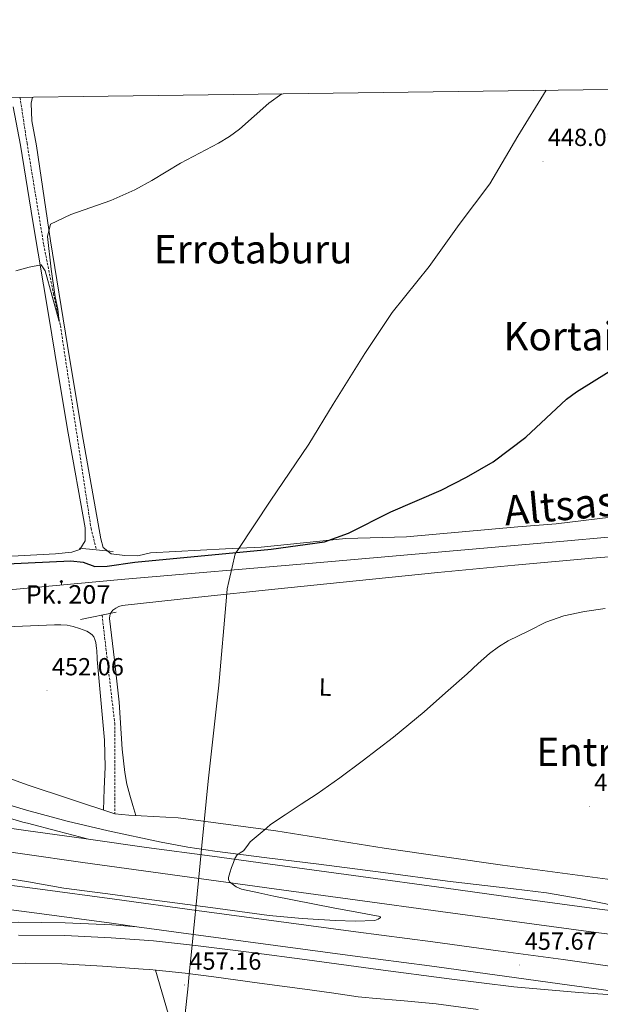
# Model space of a CAD drawing. Units: metres. Extents: x 589235 to 593729, y 4749440 to 4752469.
# Drawn here: x 591167 to 591402, y 4751803 to 4752202 of the extents above; entities that cross this region are included whole.
import ezdxf
from ezdxf.enums import TextEntityAlignment as Align

# ---------------------------------------------------------------- set-up
doc = ezdxf.new("R2010")
doc.units = ezdxf.units.M
doc.header["$MEASUREMENT"] = 0
doc.linetypes.add('TRAZOSX2', pattern=[1.5, 1, -0.5])
for name, color, linetype, lineweight in [('Carátula', 7, 'Continuous', 5), ('Level 1', 19, 'Continuous', 0), ('Level 11', 142, 'Continuous', 13), ('Level 16', 6, 'Continuous', 13), ('Level 20', 19, 'Continuous', 0), ('Level 21', 19, 'Continuous', 0), ('Level 24', 5, 'Continuous', 0), ('Level 36', 19, 'Continuous', 40), ('Level 37', 92, 'Continuous', 0), ('Level 4', 36, 'Continuous', 30), ('Level 41', 19, 'Continuous', 0), ('Level 44', 7, 'Continuous', 0), ('Level 45', 19, 'Continuous', 0), ('Level 5', 36, 'Continuous', 0), ('Level 54', 13, 'Continuous', 0), ('Level 61', 19, 'Continuous', 0), ('Level 7', 19, 'Continuous', 0)]:
    doc.layers.add(name, color=color, linetype=linetype, lineweight=lineweight)
doc.styles.add('Arial', font='ARIAL.TTF', dxfattribs={"height": 0.2})

# ---------------------------------------------------------------- blocks, each defined once
blk = doc.blocks.new('5PATER')
at = {"layer": 'Carátula', "linetype": 'Continuous', "lineweight": 5}
h = blk.add_hatch(color=250, dxfattribs=at)
edge = h.paths.add_edge_path()
edge.add_ellipse((0, 0), major_axis=(-1.33, -1.34), ratio=0.999422, start_angle=0, end_angle=360)
blk = doc.blocks.new('5HITFE')
at = {"layer": 'Carátula', "linetype": 'Continuous', "lineweight": 5}
blk.add_hatch(color=2, dxfattribs=at).paths.add_polyline_path([(0, 9.5), (-4.8, 14.3), (0, 19), (0, 19.1), (4.7, 14.3)])
at = {"layer": 'Carátula', "color": 170, "linetype": 'Continuous', "lineweight": 5}
blk.add_line((0, 9.5), (-4.8, 14.3), dxfattribs=at)
at = {"layer": 'Carátula', "color": 250, "linetype": 'Continuous', "lineweight": 5}
blk.add_line((0, 9.5), (0, 0), dxfattribs=at)
at = {"layer": 'Carátula', "color": 250, "linetype": 'Continuous', "lineweight": 5, "flags": 128}
blk.add_lwpolyline([(0, 9.5), (4.7, 14.3), (0, 19.1), (0, 19), (-4.8, 14.3)], close=True, dxfattribs=at)

msp = doc.modelspace()

# ---------------------------------------------------------------- linework, layer by layer
at = {"layer": 'Level 1', "color": 19, "linetype": 'Continuous', "lineweight": 0, "ltscale": 0.5}
msp.add_polyline3d([(591233.33, 4751791.08, 458.42), (591235.25, 4751809.61, 457.25), (591235.85, 4751815.68, 456.68), (591236.88, 4751826.11, 455.54), (591239.74, 4751854.97, 455.23), (591240.99, 4751867.71, 454.79), (591241.94, 4751877.38, 454.41), (591243.57, 4751893.85, 453.72), (591247.78, 4751932.73, 452.3), (591250.92, 4751968.26, 451.4), (591251.23, 4751971.73, 451.19), (591251.91, 4751974.73, 450.97), (591253.24, 4751980.53, 450.53), (591254.46, 4751985.83, 450.07), (591255.68, 4751987.68, 449.64), (591268.63, 4752007.26, 448.76), (591284.34, 4752030.33, 448.59), (591294.18, 4752046.44, 448.59), (591306.95, 4752066.98, 448.54), (591318.06, 4752083.59, 448.5), (591332.99, 4752102.22, 448.38), (591345.24, 4752119.21, 448.14), (591357.62, 4752135.68, 447.94), (591369, 4752154.96, 447.74), (591380.36, 4752173.59, 447.43)], dxfattribs=at)
at = {"layer": 'Level 11', "color": 142, "linetype": 'TRAZOSX2', "lineweight": 13}
for points in [[(591167.32, 4752170.74, 444.39), (591170.16, 4752152.22, 444.6), (591176.92, 4752111.04, 444.96), (591180.87, 4752091.3, 444.99), (591183.69, 4752078.33, 445.09), (591196.08, 4751996.26, 449.26), (591198.28, 4751987.48, 449.7)], [(591200.56, 4751961.02, 450.87), (591205.67, 4751917.29, 452.83), (591205.71, 4751880.54, 453.31)]]:
    msp.add_polyline3d(points, dxfattribs=at)
at = {"layer": 'Level 16', "color": 6, "linetype": 'Continuous', "lineweight": 13}
for points in [[(591191.22, 4751988.13, 449.73), (591205.03, 4751986.86, 449.72)], [(591191.78, 4751959.23, 450.89), (591206.3, 4751962.19, 450.86)]]:
    msp.add_polyline3d(points, dxfattribs=at)
at = {"layer": 'Level 20', "color": 19, "linetype": 'Continuous', "lineweight": 0, "ltscale": 0.5}
for points in [[(591048.77, 4751932.42, 456.45), (591090.4, 4751919.82, 455.37), (591119.67, 4751910.64, 454.9), (591170.27, 4751892.37, 454.57), (591205.71, 4751880.54, 453.86), (591211.46, 4751880.06, 453.73), (591231.31, 4751878.94, 454.49), (591270.98, 4751873.69, 454.98), (591314.75, 4751866.67, 455.83), (591362.75, 4751859.85, 456.81), (591423.47, 4751851.69, 458.39), (591475.3, 4751844.43, 459.27), (591518.7, 4751839.07, 460.21), (591568, 4751832.56, 460.5), (591585.6, 4751830.28, 460.23)], [(591333.75, 4751453.82, 486.3), (591326.48, 4751476.56, 485.51), (591312.76, 4751517.41, 480.68), (591297.34, 4751568.62, 476.09), (591283.08, 4751613.97, 472.85), (591271.47, 4751654.86, 470.15), (591251.28, 4751719.63, 463.05), (591235.04, 4751773.39, 458.89), (591222.25, 4751817.32, 456.98)]]:
    msp.add_polyline3d(points, dxfattribs=at)
at = {"layer": 'Level 21', "color": 19, "linetype": 'Continuous', "lineweight": 13}
for points in [[(591011.7, 4751916.14, 462.37), (591013.38, 4751918.26, 462.31), (591014.72, 4751918.94, 462.28), (591016.29, 4751919.52, 462.21), (591018.08, 4751919.95, 462.09), (591019.51, 4751920.19, 461.97), (591022.31, 4751920.21, 461.85), (591030.98, 4751918.92, 460.89), (591044.43, 4751915, 460.41), (591059.12, 4751910.68, 459.88), (591079.82, 4751904.53, 459.1), (591100.46, 4751898.3, 458.28), (591117.48, 4751892.99, 457.42), (591134.52, 4751887.62, 456.44), (591151.47, 4751882.39, 455.11), (591159.96, 4751879.82, 454.52), (591168.51, 4751877.25, 454.28), (591170.33, 4751876.75, 454.29), (591182.71, 4751873.52, 454.5), (591195.09, 4751870.29, 454.71)], [(591009.61, 4751894.2, 455.17), (591028.23, 4751892.01, 455.25), (591050.52, 4751889.13, 455.41), (591072.67, 4751886.28, 455.56), (591096.16, 4751883.65, 455.24), (591119.79, 4751880.84, 454.79), (591144.77, 4751877.38, 454.59), (591169.66, 4751873.89, 454.55), (591194.15, 4751870.42, 454.7), (591195.09, 4751870.29, 454.71)], [(591008.4, 4751884.66, 455.17), (591027.06, 4751882.46, 455.25), (591049.29, 4751879.6, 455.41), (591071.52, 4751876.74, 455.56), (591095.05, 4751874.09, 455.24), (591118.56, 4751871.3, 454.79), (591143.45, 4751867.86, 454.59), (591168.32, 4751864.37, 454.55), (591192.81, 4751860.9, 454.7), (591217.3, 4751857.47, 454.95), (591243.81, 4751853.86, 455.29), (591270.32, 4751850.26, 455.64), (591303.99, 4751845.65, 456.09), (591337.66, 4751841.04, 456.63), (591367.64, 4751836.94, 457.41), (591397.62, 4751832.91, 458.26), (591431.44, 4751828.55, 459.06)], [(591161.43, 4751884.68, 454.52), (591169.91, 4751882.13, 454.28), (591186.38, 4751877.64, 454.37), (591203.03, 4751873.7, 454.5), (591224.54, 4751869.06, 454.66), (591235.34, 4751867.08, 454.74), (591246.21, 4751865.44, 454.82), (591267.28, 4751862.81, 454.89), (591288.34, 4751860.19, 455), (591314.39, 4751856.77, 455.45), (591340.43, 4751853.34, 456.1), (591367.17, 4751850.25, 456.75), (591380.51, 4751848.53, 457.12), (591393.76, 4751846.27, 457.56), (591415.89, 4751841.84, 458.37)], [(591006.84, 4751872.3, 455.73), (591023.52, 4751870.19, 455.81), (591050.28, 4751866.18, 455.91), (591077.06, 4751862.29, 455.93), (591111.19, 4751858.19, 455.64), (591145.31, 4751854.03, 455.32), (591175.48, 4751850.03, 455.26), (591205.63, 4751845.98, 455.37), (591238.88, 4751841.46, 455.66), (591272.13, 4751836.96, 455.97), (591303.31, 4751832.85, 456.19), (591334.48, 4751828.75, 456.45), (591360.91, 4751825.16, 457.17), (591387.33, 4751821.53, 458.09), (591411.86, 4751818.08, 458.68)], [(591195.09, 4751870.29, 454.71), (591218.61, 4751867, 454.95), (591245.11, 4751863.39, 455.29), (591271.62, 4751859.78, 455.64), (591305.3, 4751855.17, 456.09), (591338.97, 4751850.57, 456.63), (591368.93, 4751846.47, 457.41), (591398.87, 4751842.44, 458.26), (591432.66, 4751838.09, 459.06), (591438.01, 4751837.41, 459.19)], [(591005.6, 4751862.55, 455.73), (591022.18, 4751860.46, 455.81), (591048.85, 4751856.47, 455.91), (591075.76, 4751852.55, 455.93), (591110.01, 4751848.44, 455.64), (591144.07, 4751844.29, 455.32), (591174.18, 4751840.29, 455.26), (591204.32, 4751836.25, 455.37), (591214.66, 4751834.84, 455.46)], [(591214.66, 4751834.84, 455.23), (591204.54, 4751835.61, 455.21), (591185.65, 4751836.49, 455.39), (591166.77, 4751836.69, 455.88), (591151.93, 4751836.54, 456.41), (591137.1, 4751836.03, 457.11), (591120.39, 4751835.15, 458.13), (591103.75, 4751834.27, 459.13), (591083.69, 4751833.43, 460.19), (591063.55, 4751832.22, 461.17), (591042.77, 4751830.4, 462.11), (591022.06, 4751828.58, 463.05), (591007.89, 4751828.87, 463.48), (591005.79, 4751829.55, 463.48), (591004.32, 4751830.67, 463.53), (591003.25, 4751832.08, 463.57), (591002.77, 4751833.27, 463.59)], [(591214.66, 4751834.84, 455.46), (591237.56, 4751831.73, 455.66), (591270.83, 4751827.22, 455.97), (591302.02, 4751823.11, 456.19), (591333.18, 4751819.01, 456.45), (591359.58, 4751815.43, 457.17), (591385.98, 4751811.8, 458.09), (591410.49, 4751808.36, 458.68), (591428.51, 4751805.84, 459.12)], [(591166.77, 4751831.47, 455.88), (591185.5, 4751831.27, 455.39), (591204.22, 4751830.4, 455.21), (591221.37, 4751829.1, 455.25), (591238.45, 4751827.26, 455.4), (591261.02, 4751824.36, 455.69), (591283.58, 4751821.41, 455.99), (591312.38, 4751817.56, 456.38), (591341.18, 4751813.73, 456.81), (591367.37, 4751810.59, 457.64), (591393.63, 4751808.25, 458.5), (591411.07, 4751807.04, 458.81)]]:
    msp.add_polyline3d(points, dxfattribs=at)
at = {"layer": 'Level 24', "color": 19, "linetype": 'Continuous', "lineweight": 0, "ltscale": 0.5}
msp.add_polyline3d([(590122.68, 4751947.72, 453.16), (590193.84, 4751942.1, 451.94), (590254.45, 4751937.8, 452.05), (590336.08, 4751932.3, 450.98), (590410.23, 4751927.86, 449.96), (590452.79, 4751926.06, 449.59), (590494.4, 4751924.29, 449.22), (590569.62, 4751923.8, 448.85), (590658.82, 4751926.88, 448.89), (590699.88, 4751930.31, 449.29), (590714.73, 4751931.61, 449.48), (590813.29, 4751940.16, 449.58), (590911.84, 4751948.77, 450.01), (590997.52, 4751956.41, 451.21), (591083.2, 4751964.1, 452.68), (591146.76, 4751969.78, 453.27), (591209.84, 4751975.58, 453.62), (591285.73, 4751982.16, 453.69), (591389.01, 4751991.07, 454.73), (591478.98, 4751999.18, 455.21)], dxfattribs=at)
at = {"layer": 'Level 36', "color": 92, "linetype": 'Continuous', "lineweight": 0}
for points in [[(591440.94, 4752004.93, 452.78), (591384.5, 4751998.05, 451.58), (591368.9, 4751996.85, 451.46), (591323.86, 4751992.69, 450.74), (591299.3, 4751992.05, 450.38), (591264.98, 4751988.53, 450.02), (591250.54, 4751987.89, 449.42), (591220.14, 4751986.21, 449.18), (591214.98, 4751985.09, 449), (591209.74, 4751985.17, 448.88), (591204.18, 4751985.89, 448.64), (591201.02, 4751988.37, 448.64), (591200.02, 4751991.89, 448.7), (591192.46, 4752034.45, 447.59), (591186.5, 4752070.29, 446.57), (591179.74, 4752112.69, 446.09), (591174.02, 4752151.09, 445.25), (591172.1, 4752161.17, 445.19), (591171.9, 4752168.37, 444.77), (591172.4, 4752170.81, 444.63)], [(591164.54, 4752166.93, 444.71), (591167.54, 4752151.33, 444.89), (591172.5, 4752120.45, 445.37), (591178.98, 4752082.05, 446.63), (591182.62, 4752059.73, 446.69), (591186.78, 4752034.77, 447.71)], [(591186.78, 4752034.77, 447.71), (591193.66, 4751996.37, 448.67), (591193.78, 4751991.09, 448.85), (591191.54, 4751987.65, 449.09), (591188.3, 4751986.61, 449.09), (591181.74, 4751985.89, 449.09), (591153.74, 4751984.45, 449.15)], [(591419.39, 4751985.74, 454.29), (591399.09, 4751984.08, 454.02), (591367.78, 4751981.3, 453.67), (591336.5, 4751978.36, 453.3), (591303.52, 4751975, 452.56), (591270.55, 4751971.58, 451.67), (591239.65, 4751968.32, 451.19), (591208.76, 4751964.89, 450.68), (591207.41, 4751964.5, 450.61), (591206.13, 4751963.82, 450.53), (591204.96, 4751963.04, 450.49), (591204.05, 4751961.93, 450.47), (591203.66, 4751960.84, 450.47), (591203.62, 4751959.74, 450.5), (591205.55, 4751942.81, 451.25), (591207.48, 4751925.87, 451.99), (591208.76, 4751906.79, 452.67), (591209.73, 4751897.32, 453.02), (591210.58, 4751892.66, 453.21), (591211.78, 4751888.08, 453.43), (591213.04, 4751883.99, 453.64), (591214.3, 4751879.9, 453.84)], [(591201.12, 4751882.08, 453.95), (591201.43, 4751890.76, 453.63), (591201.75, 4751899.46, 453.3), (591201.59, 4751910.36, 452.88), (591200.08, 4751926.7, 452.23), (591198.61, 4751943.04, 451.56), (591198.55, 4751944.39, 451.49), (591198.48, 4751945.74, 451.41), (591198.42, 4751946.66, 451.33), (591198.34, 4751947.58, 451.24), (591198.18, 4751948.78, 451.13), (591197.97, 4751949.97, 451.08), (591197.68, 4751951.18, 451.08), (591197.22, 4751952.22, 451.08), (591196.5, 4751953.12, 451.08), (591195.52, 4751953.9, 451.08), (591194.44, 4751954.49, 451.08), (591192.94, 4751955.14, 451.08), (591191.41, 4751955.69, 451.09), (591188.91, 4751956.46, 451.1), (591186.36, 4751956.96, 451.11), (591183.85, 4751957.13, 451.11), (591181.35, 4751957.12, 451.11), (591161.8, 4751956.27, 451.13)], [(591352.88, 4751801.39, 457.62), (591335.81, 4751803.66, 457.48), (591322.96, 4751804.8, 457.37), (591310.11, 4751805.9, 457.22), (591307.2, 4751806.19, 457.12), (591304.29, 4751806.53, 456.98), (591293.5, 4751808.03, 456.61), (591282.7, 4751809.55, 456.33), (591264.27, 4751812.06, 456.22), (591245.82, 4751814.54, 456.42), (591234.18, 4751816.06, 456.71), (591222.51, 4751817.3, 456.98), (591219.87, 4751817.5, 456.99), (591217.23, 4751817.68, 456.98), (591200.75, 4751818.84, 456.56), (591184.26, 4751819.86, 456.29), (591169.58, 4751820.13, 456.64), (591154.9, 4751819.92, 457.19)]]:
    msp.add_polyline3d(points, dxfattribs=at)
at = {"layer": 'Level 4', "color": 36, "linetype": 'Continuous', "lineweight": 30}
msp.add_polyline3d([(591121.58, 4751979.98, 450.01), (591187.86, 4751983.01, 450.01), (591192.86, 4751982.53, 450.01), (591197.58, 4751980.69, 450.01), (591202.57, 4751980.92, 450.01), (591213.86, 4751982.53, 450.01), (591269.06, 4751987.81, 450.01), (591290.58, 4751990.69, 450.01), (591300.35, 4751994.28, 450.01), (591317.56, 4752002.87, 450.01), (591337.9, 4752011.65, 450.01), (591348.12, 4752016.87, 450.01), (591358.98, 4752023.09, 450.01), (591372.13, 4752033.06, 450.01), (591388.66, 4752048.45, 450.01), (591392.67, 4752051.43, 450.01), (591405.9, 4752059.73, 450.01)], dxfattribs=at)
at = {"layer": 'Level 5', "color": 36, "linetype": 'Continuous', "lineweight": 0}
for points in [[(591165.58, 4752100.53, 445.01), (591170.98, 4752101.97, 445.01), (591175.93, 4752102.87, 445.01), (591177.54, 4752100.53, 445.01), (591183.18, 4752079.97, 445.01), (591182.63, 4752084.94, 445.01), (591181.61, 4752089.91, 445.01), (591179.98, 4752101.16, 445.01), (591178.42, 4752114.39, 445.01), (591179.64, 4752119.36, 445.01), (591187.88, 4752123.34, 445.01), (591204.09, 4752128.92, 445.01), (591213.89, 4752133.32, 445.01), (591220.66, 4752137.01, 445.01), (591232.26, 4752144.05, 445.01), (591247.66, 4752152.13, 445.01), (591252.18, 4752154.93, 445.01), (591256.2, 4752157.9, 445.01), (591268.11, 4752168.37, 445.01), (591273.32, 4752172.16, 445.01)], [(591270.09, 4751847.28, 455.01), (591264.06, 4751848.54, 455.01), (591257.03, 4751850.03, 455.01), (591254.83, 4751850.99, 455.01), (591252.16, 4751853.1, 455.01), (591251.74, 4751853.94, 455.01), (591251.78, 4751854.86, 455.01), (591252.36, 4751856.72, 455.01), (591253, 4751858.84, 455.01), (591253.72, 4751860.94, 455.01), (591254.38, 4751862.53, 455.01), (591255.24, 4751864.02, 455.01), (591256.48, 4751864.84, 455.01), (591257.77, 4751865.58, 455.01), (591259.14, 4751867.42, 455.01), (591260.59, 4751869.2, 455.01), (591266.25, 4751873.92, 455.01), (591267.4, 4751875.05, 455.01), (591268.62, 4751876.11, 455.01), (591271.66, 4751878.16, 455.01), (591274.72, 4751880.18, 455.01), (591281.2, 4751884.43, 455.01), (591287.68, 4751888.7, 455.01), (591296.89, 4751895.14, 455.01), (591305.92, 4751901.86, 455.01), (591318.61, 4751911.62, 455.01), (591330.94, 4751921.84, 455.01), (591339.69, 4751929.57, 455.01), (591348.4, 4751937.34, 455.01), (591352.91, 4751941.43, 455.01), (591357.44, 4751945.5, 455.01), (591361.09, 4751948.26, 455.01), (591365.05, 4751950.59, 455.01), (591373.34, 4751954.73, 455.01), (591380.34, 4751958.17, 455.01), (591387.63, 4751960.81, 455.01), (591395.95, 4751962.56, 455.01), (591404.35, 4751963.79, 455.01)], [(591156.28, 4751855.35, 455.01), (591170.7, 4751853, 455.01), (591185.1, 4751850.54, 455.01), (591202.91, 4751848.17, 455.01), (591220.71, 4751845.79, 455.01), (591244.47, 4751842.62, 455.01), (591268.23, 4751839.46, 455.01), (591281.62, 4751838.21, 455.01), (591295.05, 4751837.38, 455.01), (591303.02, 4751837.05, 455.01), (591311, 4751837.39, 455.01), (591312.33, 4751837.88, 455.01), (591313.37, 4751838.66, 455.01), (591313.21, 4751838.96, 455.01), (591303.67, 4751840.76, 455.01), (591294.14, 4751842.56, 455.01), (591270.09, 4751847.28, 455.01)]]:
    msp.add_polyline3d(points, dxfattribs=at)
at = {"layer": 'Level 54', "color": 13, "linetype": 'Continuous', "lineweight": 0}
for points in [[(591161.43, 4751884.68, 454.52), (591169.91, 4751882.13, 454.28), (591186.38, 4751877.64, 454.37), (591203.03, 4751873.7, 454.5), (591224.54, 4751869.06, 454.66), (591235.34, 4751867.08, 454.74), (591246.21, 4751865.44, 454.82), (591267.28, 4751862.81, 454.89), (591288.34, 4751860.19, 455), (591314.39, 4751856.77, 455.45), (591340.43, 4751853.34, 456.1), (591367.17, 4751850.25, 456.75), (591380.51, 4751848.53, 457.12), (591393.76, 4751846.27, 457.56), (591415.89, 4751841.84, 458.37)], [(591432.66, 4751838.09, 459.06), (591398.87, 4751842.44, 458.26), (591368.93, 4751846.47, 457.41), (591338.97, 4751850.57, 456.63), (591305.3, 4751855.17, 456.09), (591271.62, 4751859.78, 455.64), (591245.11, 4751863.39, 455.29), (591218.61, 4751867, 454.95), (591195.09, 4751870.29, 454.71), (591182.71, 4751873.52, 454.5), (591170.33, 4751876.75, 454.29), (591168.51, 4751877.25, 454.28), (591159.96, 4751879.82, 454.52)], [(591166.77, 4751836.69, 455.88), (591185.65, 4751836.49, 455.39), (591204.54, 4751835.61, 455.21), (591214.66, 4751834.84, 455.23), (591237.56, 4751831.73, 455.66), (591270.83, 4751827.22, 455.97), (591302.02, 4751823.11, 456.19), (591333.18, 4751819.01, 456.45), (591359.58, 4751815.43, 457.17), (591385.98, 4751811.8, 458.09), (591410.49, 4751808.36, 458.68)], [(591411.07, 4751807.04, 458.81), (591393.63, 4751808.25, 458.5), (591367.37, 4751810.59, 457.64), (591341.18, 4751813.73, 456.81), (591312.38, 4751817.56, 456.38), (591283.58, 4751821.41, 455.99), (591261.02, 4751824.36, 455.69), (591238.45, 4751827.26, 455.4), (591221.37, 4751829.1, 455.25), (591204.22, 4751830.4, 455.21), (591185.5, 4751831.27, 455.39), (591166.77, 4751831.47, 455.88)]]:
    msp.add_polyline3d(points, dxfattribs=at)
at = {"layer": 'Level 54', "color": 135, "linetype": 'Continuous', "lineweight": 0}
for points in [[(591144.77, 4751877.38, 454.59), (591169.66, 4751873.89, 454.55), (591194.15, 4751870.42, 454.7), (591195.09, 4751870.29, 454.71), (591218.61, 4751867, 454.95), (591245.11, 4751863.39, 455.29), (591271.62, 4751859.78, 455.64), (591305.3, 4751855.17, 456.09), (591338.97, 4751850.57, 456.63), (591368.93, 4751846.47, 457.41), (591398.87, 4751842.44, 458.26), (591432.66, 4751838.09, 459.06)], [(591431.44, 4751828.55, 459.06), (591397.62, 4751832.91, 458.26), (591367.64, 4751836.94, 457.41), (591337.66, 4751841.04, 456.63), (591303.99, 4751845.65, 456.09), (591270.32, 4751850.26, 455.64), (591243.81, 4751853.86, 455.29), (591217.3, 4751857.47, 454.95), (591192.81, 4751860.9, 454.7), (591168.32, 4751864.37, 454.55), (591143.45, 4751867.86, 454.59)], [(591145.31, 4751854.03, 455.32), (591175.48, 4751850.03, 455.26), (591205.63, 4751845.98, 455.37), (591238.88, 4751841.46, 455.66), (591272.13, 4751836.96, 455.97), (591303.31, 4751832.85, 456.19), (591334.48, 4751828.75, 456.45), (591360.91, 4751825.16, 457.17), (591387.33, 4751821.53, 458.09), (591411.86, 4751818.08, 458.68)], [(591410.49, 4751808.36, 458.68), (591385.98, 4751811.8, 458.09), (591359.58, 4751815.43, 457.17), (591333.18, 4751819.01, 456.45), (591302.02, 4751823.11, 456.19), (591270.83, 4751827.22, 455.97), (591237.56, 4751831.73, 455.66), (591214.66, 4751834.84, 455.46), (591204.32, 4751836.25, 455.37), (591174.18, 4751840.29, 455.26), (591144.07, 4751844.29, 455.32)]]:
    msp.add_polyline3d(points, dxfattribs=at)
at = {"layer": 'Level 61', "color": 19, "linetype": 'Continuous', "lineweight": 0}
msp.add_polyline3d([(590150.35, 4749843.3, 0.01), (590119.94, 4752156.75, 0.01), (593520.81, 4752202.18, 0.01), (593552.35, 4749888.76, 0.01), (590150.35, 4749843.3, 0.01)], close=True, dxfattribs=at)

# ---------------------------------------------------------------- block references
at = {"layer": 'Level 24', "color": 5, "linetype": 'Continuous', "lineweight": 0, "xscale": 0.09999983015004542, "yscale": 0.09999983015004542}
msp.add_blockref('5HITFE', (591184.07, 4751973.21, 450.42), dxfattribs=at)
at = {"layer": 'Level 7', "color": 19, "linetype": 'Continuous', "lineweight": 0, "xscale": 0.09999983015004542, "yscale": 0.09999983015004542}
for p in [(591379.1, 4752144.85, 448.1), (591178.25, 4751930.47, 452.07), (591397.9, 4751883.62, 455.97), (591369.67, 4751819.34, 457.68), (591233.93, 4751811.27, 457.17)]:
    msp.add_blockref('5PATER', p, dxfattribs=at)

# ---------------------------------------------------------------- texts
at = {"layer": 'Level 37', "color": 92, "linetype": 'Continuous', "lineweight": 0, "style": 'Arial'}
msp.add_text('L', height=7, rotation=-1.37, dxfattribs=at).set_placement((591290.94, 4751931.89, 453.51), align=Align.MIDDLE_CENTER)
at = {"layer": 'Level 41', "color": 19, "linetype": 'Continuous', "lineweight": 0, "style": 'Arial'}
for s, p in [('448.09', (591381.08, 4752148.85, 448.1)), ('452.06', (591180.24, 4751934.47, 452.07)), ('455.96', (591399.88, 4751887.62, 455.97)), ('457.67', (591371.72, 4751823.34, 457.68)), ('457.16', (591235.92, 4751815.27, 457.17))]:
    msp.add_text(s, height=7, dxfattribs=at).set_placement(p, align=Align.BOTTOM_LEFT)
at = {"layer": 'Level 44', "color": 19, "linetype": 'Continuous', "lineweight": 0, "style": 'Arial'}
msp.add_text('Altsasu-Iruña Trenbidea', height=11.9999, rotation=5.194, dxfattribs=at).set_placement((591454.56, 4752011.59, 451.78), align=Align.MIDDLE_CENTER)
msp.add_text('Pk. 207', height=7.5, dxfattribs=at).set_placement((591169.65, 4751963.34, 450.83), align=Align.BOTTOM_LEFT)
at = {"layer": 'Level 45', "color": 19, "linetype": 'Continuous', "lineweight": 0, "style": 'Arial'}
for s, p in [('Errotaburu', (591261.8, 4752109.22, 446.31)), ('Kortain', (591390.28, 4752074.01, 449.53)), ('Entrevía', (591406.84, 4751905.69, 455.66))]:
    msp.add_text(s, height=11.5, dxfattribs=at).set_placement(p, align=Align.MIDDLE_CENTER)

doc.saveas('drawing.dxf')
